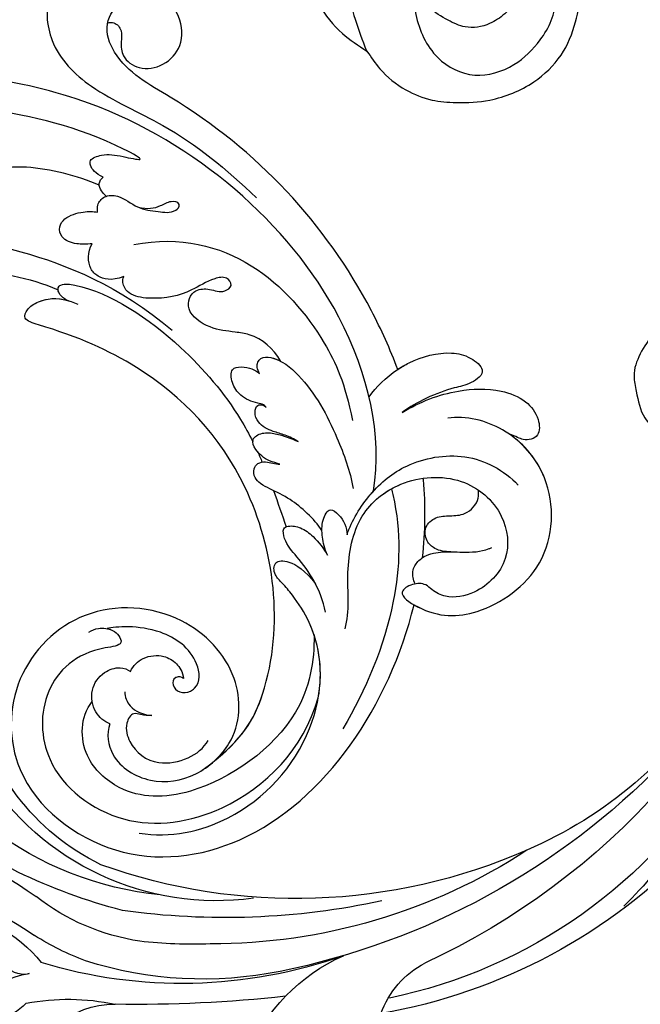
# Model space of a CAD drawing. Units: millimetres. Extents: x 9919 to 17479, y -3894 to -2112.
# Drawn here: x 11022 to 11075, y -3529 to -3444 of the extents above; entities that cross this region are included whole.
import ezdxf

# ---------------------------------------------------------------- set-up
doc = ezdxf.new("R2010")
doc.units = ezdxf.units.MM
doc.linetypes.add('HIDDEN', pattern=[9.525, 6.35, -3.175])
for name, color, linetype in [('2018-圖筆規範-輪廓線', 8, 'Continuous'), ('A-04.尺寸標註', 4, 'Continuous'), ('H-08.木作(細線)', 8, 'Continuous')]:
    doc.layers.add(name, color=color, linetype=linetype)
doc.styles.add('新細明體', font='PMingLiU.ttf')
doc.dimstyles.new('6', dxfattribs={"dimtxt": 15, "dimasz": 4.5, "dimexe": 3, "dimexo": 3, "dimgap": 1.8, "dimtad": 2, "dimdec": 0, "dimtxsty": '新細明體', "dimblk": 'ARCHTICK', "dimcen": 5, "dimclrd": 8, "dimclre": 8, "dimclrt": 4, "dimadec": 0, "dimazin": 0, "dimtfac": 1, "dimtdec": 0, "dimtix": 1, "dimtmove": 2, "dimatfit": 3, "dimldrblk": 'OPEN90', "dimfxl": 1.25, "dimlwd": 9, "dimlwe": 9, "dimarcsym": 0})

# ---------------------------------------------------------------- blocks, each defined once
blk = doc.blocks.new('GPR-1891-140')
at = {"layer": 'H-08.木作(細線)'}
for radius in [708, 697.086, 684.424, 638.749, 627]:
    blk.add_arc((0, 0), radius, 90, 180, dxfattribs=at)
blk = doc.blocks.new('SE-21042L-d')
at = {"layer": 'H-08.木作(細線)'}
for points, knots in [([(-19.191, -56.678), (-19.547, -56.058), (-20.092, -55.619), (-20.869, -55.62), (-21.22, -56.961), (-20.956, -58.133), (-20.177, -60.689), (-25.818, -51.811), (-27.504, -32.074), (-24.438, -18.751), (-18.476, -5.55), (-14.286, 1.06), (-14.558, 6.491), (-16.188, 9.019), (-16.378, 11.382), (-15.178, 13.227), (-13.422, 12.118), (-12.922, 11.077)], [0, 0, 0, 0, 0.0034235, 0.0048291, 0.0077953, 0.0123532, 0.0157328, 0.0203758, 0.0661403, 0.1301782, 0.1505479, 0.1683352, 0.1809263, 0.1863096, 0.1931276, 0.1966787, 0.2026934, 0.2026934, 0.2026934, 0.2026934]), ([(-19.191, -56.678), (-19.547, -56.058), (-20.092, -55.619), (-20.869, -55.62), (-21.22, -56.961), (-20.956, -58.133), (-20.177, -60.689), (-25.818, -51.811), (-27.504, -32.074), (-24.438, -18.751), (-18.476, -5.55), (-14.286, 1.06), (-14.558, 6.491), (-16.188, 9.019), (-16.378, 11.382), (-15.178, 13.227), (-13.422, 12.118), (-12.922, 11.077)], [0, 0, 0, 0, 0.0034235, 0.0048291, 0.0077953, 0.0123532, 0.0157328, 0.0203758, 0.0661403, 0.1301782, 0.1505479, 0.1683352, 0.1809263, 0.1863096, 0.1931276, 0.1966787, 0.2026934, 0.2026934, 0.2026934, 0.2026934]), ([(9.341, -77.85), (4.668, -78.96), (-9.726, -76.809), (-26.586, -59.642), (-29.691, -41.636), (-29.83, -33.118), (-29.234, -31.709), (-28.719, -31.519), (-28.288, -31.761), (-28.218, -31.976)], [0, 0, 0, 0, 0.0384109, 0.1027013, 0.1456505, 0.1599473, 0.1630863, 0.1642761, 0.1651786, 0.1651786, 0.1651786, 0.1651786]), ([(9.341, -77.85), (4.668, -78.96), (-9.726, -76.809), (-26.586, -59.642), (-29.691, -41.636), (-29.83, -33.118), (-29.234, -31.709), (-28.719, -31.519), (-28.288, -31.761), (-28.218, -31.976)], [0, 0, 0, 0, 0.0384109, 0.1027013, 0.1456505, 0.1599473, 0.1630863, 0.1642761, 0.1651786, 0.1651786, 0.1651786, 0.1651786]), ([(-18.537, -56.287), (-19.476, -54.459), (-21.056, -49.823), (-20.338, -44.735), (-17.379, -40.689), (-14.157, -40.378), (-11.614, -37.331), (-14.139, -36.28), (-14.952, -36.849), (-16.217, -36.911), (-15.206, -35.744), (-13.396, -35.06), (-10.956, -35.276), (-8.252, -36.974), (-7.537, -39.908), (-9.109, -42.217), (-10.527, -42.187), (-11.134, -41.882)], [0, 0, 0, 0, 0.01406613, 0.02884642, 0.03979089, 0.04590122, 0.05359002, 0.05802986, 0.06013798, 0.06192081, 0.0641697, 0.06706938, 0.07372083, 0.0813247, 0.08805771, 0.09373247, 0.09736894, 0.09736894, 0.09736894, 0.09736894]), ([(-18.537, -56.287), (-19.476, -54.459), (-21.056, -49.823), (-20.338, -44.735), (-17.379, -40.689), (-14.157, -40.378), (-11.614, -37.331), (-14.139, -36.28), (-14.952, -36.849), (-16.217, -36.911), (-15.206, -35.744), (-13.396, -35.06), (-10.956, -35.276), (-8.789, -36.637), (-8.151, -37.934), (-8.043, -38.279)], [0, 0, 0, 0, 0.01406613, 0.02884642, 0.03979089, 0.04590122, 0.05359002, 0.05802986, 0.06013798, 0.06192081, 0.0641697, 0.06706938, 0.07372083, 0.0813247, 0.08389097, 0.08389097, 0.08389097, 0.08389097]), ([(-15.132, -40.354), (-14.878, -43.948), (-13.479, -49.909), (-9.798, -57.359), (-5.684, -61.614)], [0, 0, 0, 0, 0.02472373, 0.05939716, 0.05939716, 0.05939716, 0.05939716]), ([(-11.952, -44.756), (-11.845, -45.883), (-11.415, -48.47), (-10.478, -50.888), (-9.841, -52.102)], [0, 0, 0, 0, 0.00895554, 0.01850221, 0.01850221, 0.01850221, 0.01850221]), ([(-11.952, -44.756), (-11.845, -45.883), (-11.415, -48.47), (-10.478, -50.888), (-9.841, -52.102)], [0, 0, 0, 0, 0.00895554, 0.01850221, 0.01850221, 0.01850221, 0.01850221]), ([(-11.952, -44.756), (-11.845, -45.883), (-11.415, -48.47), (-10.478, -50.888), (-9.841, -52.102)], [0, 0, 0, 0, 0.00895554, 0.01850221, 0.01850221, 0.01850221, 0.01850221]), ([(27.628, -53.833), (28.432, -53.47), (30.865, -53.604), (33.188, -56.909), (32.856, -60.887), (29.785, -64.883), (23.99, -65.517), (18.143, -60.676), (16.973, -52.214), (22.733, -45.458), (32.365, -44.732), (39.994, -53.345), (39.15, -69.155), (27.687, -77.908), (19.339, -80.6)], [0, 0, 0, 0, 0.0068381, 0.0163101, 0.0259711, 0.0349828, 0.0489838, 0.0651303, 0.0848831, 0.1034911, 0.122109, 0.1475442, 0.1736825, 0.2317246, 0.2317246, 0.2317246, 0.2317246]), ([(27.628, -53.833), (28.432, -53.47), (30.865, -53.604), (33.188, -56.909), (32.856, -60.887), (29.785, -64.883), (23.99, -65.517), (18.143, -60.676), (16.973, -52.214), (22.733, -45.458), (32.365, -44.732), (39.994, -53.345), (39.15, -69.155), (27.687, -77.908), (19.339, -80.6)], [0, 0, 0, 0, 0.0068381, 0.0163101, 0.0259711, 0.0349828, 0.0489838, 0.0651303, 0.0848831, 0.1034911, 0.122109, 0.1475442, 0.1736825, 0.2317246, 0.2317246, 0.2317246, 0.2317246]), ([(31.365, -62.677), (30.983, -63.145), (29.069, -64.961), (23.99, -65.517), (18.143, -60.676), (16.973, -52.214), (22.733, -45.458), (32.365, -44.732), (39.994, -53.345), (39.15, -69.155), (27.687, -77.908), (19.339, -80.6)], [0.030812, 0.030812, 0.030812, 0.030812, 0.0349828, 0.0489838, 0.0651303, 0.0848831, 0.1034911, 0.122109, 0.1475442, 0.1736825, 0.2317246, 0.2317246, 0.2317246, 0.2317246]), ([(19.65, -52.615), (19.486, -52.887), (19.315, -53.526), (19.487, -54.579), (20.1, -55.18), (21.032, -55.505), (21.052, -51.714), (24.123, -48.004), (31.339, -47.666), (37.055, -54.263), (36.189, -64.367), (31.02, -70.224), (26.7, -71.828)], [0, 0, 0, 0, 0.002218, 0.0051969, 0.0069789, 0.0086659, 0.011939, 0.0258542, 0.0401177, 0.059329, 0.079365, 0.1075623, 0.1075623, 0.1075623, 0.1075623]), ([(19.461, -54.193), (19.503, -54.357), (19.655, -54.744), (20.1, -55.18), (21.032, -55.505), (21.052, -51.714), (24.123, -48.004), (31.339, -47.666), (37.055, -54.263), (36.189, -64.367), (31.02, -70.224), (26.7, -71.828)], [0.0039884, 0.0039884, 0.0039884, 0.0039884, 0.0051969, 0.0069789, 0.0086659, 0.011939, 0.0258542, 0.0401177, 0.059329, 0.079365, 0.1075623, 0.1075623, 0.1075623, 0.1075623]), ([(32.173, -61.45), (29.894, -65.133), (22.647, -69.562), (7.912, -68.608), (-2.113, -60.299), (-5.89, -53.177), (-7.476, -48.841), (-8.527, -49.394), (-9.131, -50.681), (-9.306, -52.17), (-8.477, -53.698)], [0, 0, 0, 0, 0.0142805, 0.0554038, 0.0903989, 0.1114179, 0.1144758, 0.1167821, 0.1202042, 0.1273783, 0.1273783, 0.1273783, 0.1273783]), ([(32.173, -61.45), (29.894, -65.133), (22.647, -69.562), (7.912, -68.608), (-2.113, -60.299), (-5.89, -53.177), (-7.476, -48.841), (-8.527, -49.394), (-9.131, -50.681), (-9.306, -52.17), (-8.477, -53.698)], [0, 0, 0, 0, 0.0142805, 0.0554038, 0.0903989, 0.1114179, 0.1144758, 0.1167821, 0.1202042, 0.1273783, 0.1273783, 0.1273783, 0.1273783]), ([(31.365, -62.677), (29.442, -65.404), (22.366, -69.544), (7.912, -68.608), (-2.113, -60.299), (-5.89, -53.177), (-7.476, -48.841), (-8.527, -49.394), (-9.08, -50.572), (-9.266, -51.866), (-8.794, -53.032)], [0.0017238, 0.0017238, 0.0017238, 0.0017238, 0.0142805, 0.0554038, 0.0903989, 0.1114179, 0.1144758, 0.1167821, 0.1202042, 0.1262815, 0.1262815, 0.1262815, 0.1262815]), ([(21.279, -71.866), (23.544, -71.728), (29.237, -70.309), (34.636, -61.266), (34.095, -54.735), (30.246, -51.011), (26.839, -51.336), (25.62, -52.456)], [0, 0, 0, 0, 0.01477458, 0.03713489, 0.05155163, 0.06046686, 0.07119536, 0.07119536, 0.07119536, 0.07119536]), ([(-8.773, -53.082), (-8.935, -52.678), (-9.379, -52.128), (-10.089, -52.021), (-10.351, -52.702), (-9.56, -56.24), (-5.138, -61.893), (0.666, -66.161), (3.71, -67.544), (4.381, -67.82)], [0, 0, 0, 0, 0.00185744, 0.00397693, 0.00450432, 0.00784058, 0.0331077, 0.05166246, 0.05681904, 0.05681904, 0.05681904, 0.05681904]), ([(-8.773, -53.082), (-8.935, -52.678), (-9.379, -52.128), (-10.089, -52.021), (-10.351, -52.702), (-9.56, -56.24), (-5.138, -61.893), (0.666, -66.161), (3.71, -67.544), (4.381, -67.82)], [0, 0, 0, 0, 0.00185744, 0.00397693, 0.00450432, 0.00784058, 0.0331077, 0.05166246, 0.05681904, 0.05681904, 0.05681904, 0.05681904]), ([(-8.773, -53.082), (-8.935, -52.678), (-9.266, -52.268), (-9.7, -52.111), (-9.841, -52.102)], [0, 0, 0, 0, 0.001857442, 0.002967869, 0.002967869, 0.002967869, 0.002967869]), ([(27.628, -53.833), (27.399, -53.359), (26.528, -52.485), (24.577, -52.294), (23.14, -53.459), (22.744, -54.963), (23.078, -55.698), (23.272, -55.93)], [0, 0, 0, 0, 0.00376097, 0.00825042, 0.01266299, 0.01590752, 0.01827241, 0.01827241, 0.01827241, 0.01827241]), ([(27.628, -53.833), (27.399, -53.359), (26.528, -52.485), (24.577, -52.294), (23.14, -53.459), (22.744, -54.963), (23.078, -55.698), (23.272, -55.93)], [0, 0, 0, 0, 0.00376097, 0.00825042, 0.01266299, 0.01590752, 0.01827241, 0.01827241, 0.01827241, 0.01827241]), ([(-35.643, -53.388), (-34.042, -52.733), (-30.526, -52.791), (-26.509, -56.286), (-22.978, -63.197), (-19.137, -67.252), (-16.467, -69.664)], [0, 0, 0, 0, 0.01006218, 0.02326284, 0.03970599, 0.0631021, 0.0631021, 0.0631021, 0.0631021]), ([(-13.572, -55.319), (-13.533, -54.794), (-13.629, -53.829), (-14.104, -52.726), (-15.207, -52.503), (-16.081, -53.213), (-16.407, -54.643), (-16.332, -55.605), (-16.239, -55.973)], [0, 0, 0, 0, 0.00273851, 0.00639322, 0.00882482, 0.01094103, 0.0147086, 0.01755974, 0.01755974, 0.01755974, 0.01755974]), ([(-13.572, -55.319), (-13.533, -54.794), (-13.629, -53.829), (-14.104, -52.726), (-15.207, -52.503), (-16.081, -53.213), (-16.407, -54.643), (-16.332, -55.605), (-16.239, -55.973)], [0, 0, 0, 0, 0.00273851, 0.00639322, 0.00882482, 0.01094103, 0.0147086, 0.01755974, 0.01755974, 0.01755974, 0.01755974]), ([(-10.564, -57.805), (-10.222, -56.711), (-10.599, -55.68), (-11.555, -54.799), (-12.881, -54.835), (-13.572, -55.319)], [0, 0, 0, 0, 0.00493028, 0.00786935, 0.01344145, 0.01344145, 0.01344145, 0.01344145]), ([(-10.564, -57.805), (-10.222, -56.711), (-10.599, -55.68), (-11.555, -54.799), (-12.881, -54.835), (-13.572, -55.319)], [0, 0, 0, 0, 0.00493028, 0.00786935, 0.01344145, 0.01344145, 0.01344145, 0.01344145]), ([(24.216, -60.417), (24.061, -60.273), (23.954, -60.021), (24.197, -59.503), (25.18, -59.302), (25.636, -60.496), (24.721, -61.932), (22.06, -61.736), (19.33, -58.35), (19.331, -54.896), (19.461, -54.193)], [0, 0, 0, 0, 0.00124071, 0.00130465, 0.00267615, 0.0063823, 0.00713328, 0.01194342, 0.02169538, 0.03556943, 0.03556943, 0.03556943, 0.03556943]), ([(24.216, -60.417), (24.061, -60.273), (23.954, -60.021), (24.197, -59.503), (25.18, -59.302), (25.636, -60.496), (24.721, -61.932), (22.06, -61.736), (19.33, -58.35), (19.331, -54.896), (19.461, -54.193)], [0, 0, 0, 0, 0.00124071, 0.00130465, 0.00267615, 0.0063823, 0.00713328, 0.01194342, 0.02169538, 0.03556943, 0.03556943, 0.03556943, 0.03556943]), ([(37.166, -55.662), (37.776, -58.29), (36.974, -64.48), (30.231, -71.77), (22.222, -72.785), (18.026, -70.473), (16.76, -69.571), (15.884, -68.767), (14.676, -68.825), (14.742, -70.288), (15.736, -71.519), (16.916, -72.3)], [0, 0, 0, 0, 0.0184748, 0.04290721, 0.06420825, 0.07043714, 0.07377502, 0.0760502, 0.07900006, 0.08187233, 0.08590311, 0.08590311, 0.08590311, 0.08590311]), ([(24.988, -55.323), (25.405, -55.278), (26.589, -55.667), (27.036, -56.714), (27.178, -57.49)], [0, 0, 0, 0, 0.00311256, 0.008041151, 0.008041151, 0.008041151, 0.008041151]), ([(27.178, -57.49), (27.189, -57.178), (27.081, -56.634), (26.76, -55.788), (27.864, -55.048), (29.883, -55.449), (31.561, -57.305), (31.209, -60.436), (30.304, -61.705), (29.662, -62.141)], [0, 0, 0, 0, 0.00233968, 0.00373848, 0.00620841, 0.00994803, 0.01738983, 0.02284835, 0.02815527, 0.02815527, 0.02815527, 0.02815527]), ([(-17.54, -56.815), (-17.714, -56.634), (-18.041, -56.397), (-18.646, -56.19), (-19.093, -56.469), (-19.191, -56.678)], [0.036524562, 0.036524562, 0.036524562, 0.036524562, 0.03799526, 0.039615461, 0.04111542, 0.04111542, 0.04111542, 0.04111542]), ([(-17.54, -56.815), (-17.714, -56.634), (-18.041, -56.397), (-18.646, -56.19), (-19.093, -56.469), (-19.191, -56.678)], [0.036524562, 0.036524562, 0.036524562, 0.036524562, 0.03799526, 0.039615461, 0.04111542, 0.04111542, 0.04111542, 0.04111542]), ([(-16.239, -55.973), (-16.455, -55.953), (-16.979, -56.008), (-17.653, -56.646), (-17.555, -58.104), (-16.235, -59.352), (-15.946, -61.08), (-15.634, -62.36), (-16.163, -63.054), (-16.651, -62.926), (-16.75, -62.135), (-16.219, -61.22), (-16.116, -60.229), (-16.393, -59.498)], [0, 0, 0, 0, 0.0014112, 0.00372955, 0.00641916, 0.01087456, 0.01523331, 0.01897172, 0.02039688, 0.02043569, 0.02211974, 0.02464169, 0.02889128, 0.02889128, 0.02889128, 0.02889128]), ([(-16.239, -55.973), (-16.455, -55.953), (-16.979, -56.008), (-17.653, -56.646), (-17.555, -58.104), (-16.235, -59.352), (-15.946, -61.08), (-15.634, -62.36), (-16.163, -63.054), (-16.651, -62.926), (-16.75, -62.135), (-16.219, -61.22), (-16.116, -60.229), (-16.393, -59.498)], [0, 0, 0, 0, 0.0014112, 0.00372955, 0.00641916, 0.01087456, 0.01523331, 0.01897172, 0.02039688, 0.02043569, 0.02211974, 0.02464169, 0.02889128, 0.02889128, 0.02889128, 0.02889128]), ([(23.272, -55.93), (22.794, -56.172), (22.019, -57.082), (22.014, -58.83), (22.817, -59.952), (23.588, -60.39), (24.216, -60.417)], [0, 0, 0, 0, 0.003702, 0.00789584, 0.01110223, 0.01420704, 0.01420704, 0.01420704, 0.01420704]), ([(23.272, -55.93), (22.794, -56.172), (22.019, -57.082), (22.014, -58.83), (22.817, -59.952), (23.588, -60.39), (24.216, -60.417)], [0, 0, 0, 0, 0.003702, 0.00789584, 0.01110223, 0.01420704, 0.01420704, 0.01420704, 0.01420704]), ([(-32.357, -58.009), (-32.401, -58.208), (-32.394, -58.384), (-32.336, -58.536), (-32.222, -58.833), (-31.584, -59.267), (-30.574, -58.981), (-29.229, -59.04), (-28.068, -60.449), (-28.252, -62.608), (-29.993, -64.406), (-32.444, -64.396), (-34.25, -63.123), (-34.846, -62.116), (-35.076, -61.746)], [-0.00109474, -0.00109474, -0.00109474, -0.00109474, 0, 0, 0, 0.00213082, 0.00441323, 0.00737126, 0.01157826, 0.01649805, 0.02155772, 0.02763348, 0.03299589, 0.03617137, 0.03617137, 0.03617137, 0.03617137]), ([(-0.91, -80.673), (-2.68, -80.156), (-12.34, -76.611), (-22.168, -68.742), (-28.392, -58.668), (-32.245, -57.551), (-34.627, -59.451), (-34.192, -61.743), (-33.211, -62.387)], [0.2795916, 0.2795916, 0.2795916, 0.2795916, 0.2927878, 0.3531845, 0.3676417, 0.3734653, 0.3786764, 0.3852553, 0.3852553, 0.3852553, 0.3852553]), ([(-0.91, -80.673), (-2.68, -80.156), (-12.34, -76.611), (-22.168, -68.742), (-28.392, -58.668), (-32.245, -57.551), (-34.627, -59.451), (-34.192, -61.743), (-33.211, -62.387)], [0.2795916, 0.2795916, 0.2795916, 0.2795916, 0.2927878, 0.3531845, 0.3676417, 0.3734653, 0.3786764, 0.3852553, 0.3852553, 0.3852553, 0.3852553]), ([(-0.91, -80.673), (-2.68, -80.156), (-12.34, -76.611), (-22.168, -68.742), (-28.392, -58.668), (-31.491, -57.77), (-32.353, -58.007), (-32.385, -58.017)], [0.27959161, 0.27959161, 0.27959161, 0.27959161, 0.29278777, 0.3531845, 0.3676417, 0.37346534, 0.37369044, 0.37369044, 0.37369044, 0.37369044]), ([(-2.324, -70.735), (-3.492, -70.116), (-4.652, -69.06), (-5.197, -66.665), (-5.485, -64.881), (-7.173, -62.717), (-9.076, -63.533), (-9.005, -65.172), (-8.465, -66.12), (-9.111, -67.16), (-9.989, -66.583), (-9.782, -65.101), (-8.649, -63.16), (-8.329, -60.662), (-8.779, -58.498), (-9.556, -57.716), (-10.241, -57.656), (-10.564, -57.805)], [0, 0, 0, 0, 0.00870761, 0.01155069, 0.01671589, 0.02209015, 0.02648784, 0.02919205, 0.03231162, 0.03398217, 0.03578904, 0.03807917, 0.04316195, 0.05161819, 0.0556778, 0.05768768, 0.0600202, 0.0600202, 0.0600202, 0.0600202]), ([(-2.324, -70.735), (-3.492, -70.116), (-4.652, -69.06), (-5.197, -66.665), (-5.485, -64.881), (-7.173, -62.717), (-9.076, -63.533), (-9.005, -65.172), (-8.465, -66.12), (-9.111, -67.16), (-9.989, -66.583), (-9.782, -65.101), (-8.649, -63.16), (-8.329, -60.662), (-8.779, -58.498), (-9.556, -57.716), (-10.241, -57.656), (-10.564, -57.805)], [0, 0, 0, 0, 0.00870761, 0.01155069, 0.01671589, 0.02209015, 0.02648784, 0.02919205, 0.03231162, 0.03398217, 0.03578904, 0.03807917, 0.04316195, 0.05161819, 0.0556778, 0.05768768, 0.0600202, 0.0600202, 0.0600202, 0.0600202]), ([(-32.336, -58.536), (-32.222, -58.833), (-31.584, -59.267), (-30.574, -58.981), (-29.229, -59.04), (-28.068, -60.449), (-28.252, -62.608), (-29.993, -64.406), (-32.444, -64.396), (-34.25, -63.123), (-34.846, -62.116), (-35.076, -61.746)], [0, 0, 0, 0, 0.00213082, 0.00441323, 0.00737126, 0.01157826, 0.01649805, 0.02155772, 0.02763348, 0.03299589, 0.03617137, 0.03617137, 0.03617137, 0.03617137]), ([(-32.336, -58.536), (-32.222, -58.833), (-31.584, -59.267), (-30.574, -58.981), (-29.229, -59.04), (-28.068, -60.449), (-28.252, -62.608), (-29.993, -64.406), (-32.444, -64.396), (-34.25, -63.123), (-34.846, -62.116), (-35.076, -61.746)], [0, 0, 0, 0, 0.00213082, 0.00441323, 0.00737126, 0.01157826, 0.01649805, 0.02155772, 0.02763348, 0.03299589, 0.03617137, 0.03617137, 0.03617137, 0.03617137]), ([(-13.246, -58.873), (-14.158, -66.992), (-6.855, -73.695), (-0.084, -76.064), (3.195, -76.487)], [0, 0, 0, 0, 0.05037487, 0.06797574, 0.06797574, 0.06797574, 0.06797574]), ([(1.542, -69.182), (1.435, -69.139), (1.228, -68.95), (1.039, -68.123), (0.465, -67.074), (-0.666, -66.364), (-2.084, -66.336), (-2.134, -67.328), (-1.921, -68.196), (-1.615, -68.633), (-1.397, -68.825)], [0, 0, 0, 0, 0.00080036, 0.00202202, 0.00576728, 0.00874146, 0.01127763, 0.01340247, 0.01569005, 0.01764149, 0.01764149, 0.01764149, 0.01764149]), ([(1.542, -69.182), (1.435, -69.139), (1.228, -68.95), (1.039, -68.123), (0.465, -67.074), (-0.666, -66.364), (-2.084, -66.336), (-2.134, -67.328), (-1.921, -68.196), (-1.615, -68.633), (-1.397, -68.825)], [0, 0, 0, 0, 0.00080036, 0.00202202, 0.00576728, 0.00874146, 0.01127763, 0.01340247, 0.01569005, 0.01764149, 0.01764149, 0.01764149, 0.01764149]), ([(4.652, -71.707), (4.416, -71.394), (3.961, -70.606), (3.628, -69.525), (2.981, -68.439), (1.968, -68.099), (1.237, -68.357), (1.246, -68.909), (1.45, -69.121), (1.542, -69.182)], [0, 0, 0, 0, 0.00274202, 0.00546734, 0.00912862, 0.01121234, 0.01269888, 0.01368454, 0.01452156, 0.01452156, 0.01452156, 0.01452156]), ([(4.652, -71.707), (4.416, -71.394), (3.961, -70.606), (3.628, -69.525), (2.981, -68.439), (1.968, -68.099), (1.237, -68.357), (1.246, -68.909), (1.45, -69.121), (1.542, -69.182)], [0, 0, 0, 0, 0.00274202, 0.00546734, 0.00912862, 0.01121234, 0.01269888, 0.01368454, 0.01452156, 0.01452156, 0.01452156, 0.01452156]), ([(6.465, -70.008), (6.348, -69.721), (6.114, -68.903), (5.199, -68.006), (4.122, -67.646), (3.59, -68.666), (3.873, -70.19), (4.337, -71.105), (4.652, -71.707)], [0, 0, 0, 0, 0.00203821, 0.00552115, 0.00790982, 0.01043876, 0.01291706, 0.01776121, 0.01776121, 0.01776121, 0.01776121]), ([(6.465, -70.008), (6.348, -69.721), (6.114, -68.903), (5.199, -68.006), (4.122, -67.646), (3.59, -68.666), (3.873, -70.19), (4.337, -71.105), (4.652, -71.707)], [0, 0, 0, 0, 0.00203821, 0.00552115, 0.00790982, 0.01043876, 0.01291706, 0.01776121, 0.01776121, 0.01776121, 0.01776121]), ([(12.414, -73.184), (11.351, -72.599), (9.593, -70.932), (8.752, -69.378), (8.085, -68.251), (7.468, -67.727), (6.742, -67.648), (6.177, -68.134), (6.132, -68.947), (6.44, -69.593), (6.465, -70.008)], [0, 0, 0, 0, 0.00862783, 0.01389817, 0.01606726, 0.01771439, 0.0196017, 0.02098783, 0.02271618, 0.02557311, 0.02557311, 0.02557311, 0.02557311]), ([(12.414, -73.184), (11.351, -72.599), (9.593, -70.932), (8.752, -69.378), (8.085, -68.251), (7.468, -67.727), (6.742, -67.648), (6.177, -68.134), (6.132, -68.947), (6.44, -69.593), (6.465, -70.008)], [0, 0, 0, 0, 0.00862783, 0.01389817, 0.01606726, 0.01771439, 0.0196017, 0.02098783, 0.02271618, 0.02557311, 0.02557311, 0.02557311, 0.02557311]), ([(-1.397, -68.825), (-1.811, -68.631), (-2.306, -68.612), (-2.84, -69.122), (-2.682, -70.55), (-0.32, -73.066), (4.026, -75.006), (7.491, -75.957), (9.017, -76.125)], [0, 0, 0, 0, 0.00220633, 0.00327023, 0.0055692, 0.01258105, 0.02741926, 0.03828994, 0.03828994, 0.03828994, 0.03828994]), ([(-1.397, -68.825), (-1.811, -68.631), (-2.306, -68.612), (-2.84, -69.122), (-2.753, -69.907), (-2.491, -70.469), (-2.324, -70.735)], [0, 0, 0, 0, 0.002206327, 0.003270234, 0.005569199, 0.00790948, 0.00790948, 0.00790948, 0.00790948]), ([(26.7, -71.828), (24.568, -72.358), (21.374, -72.318), (18.026, -70.473), (16.76, -69.571), (15.884, -68.767), (14.676, -68.825), (14.742, -70.288), (15.736, -71.519), (16.916, -72.3)], [0.04914378, 0.04914378, 0.04914378, 0.04914378, 0.06420825, 0.07043714, 0.07377502, 0.0760502, 0.07900006, 0.08187233, 0.08590311, 0.08590311, 0.08590311, 0.08590311]), ([(19.405, -72.968), (18.454, -72.872), (16.662, -72.319), (14.704, -71.065), (13.258, -69.934), (11.957, -69.801), (11.754, -70.49), (11.962, -71.407), (12.935, -72.556), (13.977, -73.243), (14.556, -73.506)], [0, 0, 0, 0, 0.00662173, 0.01276854, 0.01708474, 0.01914571, 0.02074032, 0.02395787, 0.02726868, 0.03197919, 0.03197919, 0.03197919, 0.03197919]), ([(16.916, -72.3), (16.838, -72.266), (15.973, -71.878), (14.704, -71.065), (13.258, -69.934), (11.957, -69.801), (11.754, -70.49), (11.962, -71.407), (12.935, -72.556), (13.977, -73.243), (14.556, -73.506)], [0.00601673, 0.00601673, 0.00601673, 0.00601673, 0.00662173, 0.01276854, 0.01708474, 0.01914571, 0.02074032, 0.02395787, 0.02726868, 0.03197919, 0.03197919, 0.03197919, 0.03197919]), ([(14.556, -73.506), (13.955, -73.299), (12.976, -73.135), (11.573, -73.206), (10.411, -73.929), (11.301, -74.971), (12.306, -75.351), (12.941, -75.304)], [0, 0, 0, 0, 0.00351988, 0.0070698, 0.01014624, 0.01235621, 0.01658855, 0.01658855, 0.01658855, 0.01658855]), ([(14.556, -73.506), (13.955, -73.299), (12.976, -73.135), (11.573, -73.206), (10.411, -73.929), (11.301, -74.971), (12.306, -75.351), (12.941, -75.304)], [0, 0, 0, 0, 0.00351988, 0.0070698, 0.01014624, 0.01235621, 0.01658855, 0.01658855, 0.01658855, 0.01658855]), ([(9.266, -79.394), (9.436, -79.424), (9.606, -79.452), (9.775, -79.477), (13.094, -79.982), (20.093, -79.144), (26.313, -75.952), (29.516, -73.73)], [-0.00106745, -0.00106745, -0.00106745, -0.00106745, 0, 0, 0, 0.02101212, 0.04940253, 0.04940253, 0.04940253, 0.04940253]), ([(9.266, -79.394), (9.436, -79.424), (9.606, -79.452), (9.775, -79.477), (13.094, -79.982), (20.093, -79.144), (26.313, -75.952), (29.516, -73.73)], [-0.00106745, -0.00106745, -0.00106745, -0.00106745, 0, 0, 0, 0.02101212, 0.04940253, 0.04940253, 0.04940253, 0.04940253]), ([(20.968, -74.556), (19.485, -75.089), (16.318, -74.862), (11.222, -76.162), (8.389, -80.288), (8.399, -85.549), (11.84, -89.025), (16.235, -89.222), (18.76, -86.421), (19.087, -83.61), (18.347, -82.377), (17.54, -81.663), (17.486, -80.545), (18.25, -79.104), (20.579, -82.108), (20.817, -86.293), (17.067, -92.696), (9.486, -93.53), (4.598, -89.756), (3.461, -86.226), (3.57, -84.645)], [0, 0, 0, 0, 0.0118057, 0.0231314, 0.0331334, 0.0449094, 0.0556518, 0.0645292, 0.0739036, 0.0798951, 0.0831924, 0.0848158, 0.0874776, 0.0904405, 0.0950288, 0.1076891, 0.1236823, 0.1408192, 0.1539086, 0.1656329, 0.1656329, 0.1656329, 0.1656329]), ([(12.941, -75.304), (11.754, -75.782), (9.284, -77.577), (7.011, -80.884), (6.399, -86.081), (8.369, -89.136), (9.739, -90.264)], [0, 0, 0, 0, 0.00905893, 0.01896091, 0.03105431, 0.04344468, 0.04344468, 0.04344468, 0.04344468]), ([(12.941, -75.304), (11.754, -75.782), (10.444, -76.734), (9.438, -77.749), (9.341, -77.85)], [0, 0, 0, 0, 0.00905893, 0.01005612, 0.01005612, 0.01005612, 0.01005612]), ([(9.775, -78.474), (9.422, -79.015), (8.39, -81.189), (8.399, -85.549), (11.84, -89.025), (16.235, -89.222), (18.76, -86.421), (19.087, -83.61), (18.347, -82.377), (17.54, -81.663), (17.486, -80.545), (18.25, -79.104), (20.579, -82.108), (20.817, -86.293), (17.067, -92.696), (9.729, -93.504), (6.312, -91.07), (5.297, -89.78)], [0.0287011, 0.0287011, 0.0287011, 0.0287011, 0.0331334, 0.0449094, 0.0556518, 0.0645292, 0.0739036, 0.0798951, 0.0831924, 0.0848158, 0.0874776, 0.0904405, 0.0950288, 0.1076891, 0.1236823, 0.1408192, 0.1524274, 0.1524274, 0.1524274, 0.1524274]), ([(-0.905, -80.664), (-1.087, -80.988), (-1.807, -82.453), (-2.227, -84.749), (-1.663, -86.83), (-0.193, -88.395), (0.847, -86.812), (1.021, -85.117), (1.659, -82.978), (2.371, -81.434), (2.806, -80.794)], [0.01322904, 0.01322904, 0.01322904, 0.01322904, 0.01589226, 0.02469449, 0.02856349, 0.03146374, 0.03508256, 0.03885312, 0.04493994, 0.05069495, 0.05069495, 0.05069495, 0.05069495]), ([(-0.905, -80.664), (-0.907, -80.667), (-0.909, -80.67), (-0.91, -80.673), (-1.091, -80.995), (-1.808, -82.457), (-2.227, -84.749), (-1.663, -86.83), (-0.193, -88.395), (0.847, -86.812), (1.021, -85.117), (1.659, -82.978), (2.371, -81.434), (2.806, -80.794)], [0.01322904, 0.01322904, 0.01322904, 0.01322904, 0.01325567, 0.01325567, 0.01325567, 0.01589226, 0.02469449, 0.02856349, 0.03146374, 0.03508256, 0.03885312, 0.04493994, 0.05069495, 0.05069495, 0.05069495, 0.05069495]), ([(-0.91, -80.673), (-1.091, -80.995), (-1.808, -82.457), (-2.227, -84.749), (-1.663, -86.83), (-0.193, -88.395), (0.847, -86.812), (1.021, -85.117), (1.659, -82.978), (2.371, -81.434), (2.806, -80.794)], [0.01325567, 0.01325567, 0.01325567, 0.01325567, 0.01589226, 0.02469449, 0.02856349, 0.03146374, 0.03508256, 0.03885312, 0.04493994, 0.05069495, 0.05069495, 0.05069495, 0.05069495]), ([(2.806, -80.794), (1.978, -82.38), (1.143, -85.223), (1.265, -88.913), (2.41, -91.422), (3.975, -92.48), (5.831, -92.465), (6.06, -91.063), (5.59, -90.406), (5.297, -89.78)], [0, 0, 0, 0, 0.0126535, 0.02164735, 0.0270796, 0.03140827, 0.03453058, 0.0378697, 0.0400345, 0.0400345, 0.0400345, 0.0400345]), ([(2.806, -80.794), (1.978, -82.38), (1.143, -85.223), (1.265, -88.913), (2.41, -91.422), (3.975, -92.48), (5.831, -92.465), (6.06, -91.063), (5.59, -90.406), (5.297, -89.78)], [0, 0, 0, 0, 0.0126535, 0.02164735, 0.0270796, 0.03140827, 0.03453058, 0.0378697, 0.0400345, 0.0400345, 0.0400345, 0.0400345]), ([(2.806, -80.794), (1.978, -82.38), (1.143, -85.223), (1.265, -88.913), (2.41, -91.422), (3.975, -92.48), (5.831, -92.465), (6.06, -91.063), (5.59, -90.406), (5.297, -89.78)], [0, 0, 0, 0, 0.0126535, 0.02164735, 0.0270796, 0.03140827, 0.03453058, 0.0378697, 0.0400345, 0.0400345, 0.0400345, 0.0400345]), ([(19.339, -80.6), (19.401, -80.692), (20.607, -82.603), (20.817, -86.293), (17.067, -92.696), (9.729, -93.504), (6.312, -91.07), (5.297, -89.78)], [0.09437133, 0.09437133, 0.09437133, 0.09437133, 0.09502878, 0.10768913, 0.1236823, 0.14081918, 0.15242739, 0.15242739, 0.15242739, 0.15242739]), ([(17.556, -80.832), (17.377, -80.759), (16.772, -80.614), (16.028, -80.786), (15.147, -81.748), (14.901, -83.29), (15.179, -85.145), (15.233, -86.713), (14.947, -87.54), (14.916, -87.619)], [0.00069961, 0.00069961, 0.00069961, 0.00069961, 0.00195249, 0.00464117, 0.00696934, 0.01100608, 0.01557672, 0.02080166, 0.02135542, 0.02135542, 0.02135542, 0.02135542]), ([(17.556, -80.832), (17.377, -80.759), (16.772, -80.614), (16.028, -80.786), (15.147, -81.748), (14.957, -82.944), (15.005, -83.781), (15.031, -84.071)], [0.00069961, 0.00069961, 0.00069961, 0.00069961, 0.00195249, 0.00464117, 0.00696934, 0.01100608, 0.01312084, 0.01312084, 0.01312084, 0.01312084]), ([(15.363, -81.62), (13.122, -82.047), (10.893, -82.223), (8.692, -82.182), (8.648, -82.181), (8.605, -82.18), (8.562, -82.179)], [0.24090398, 0.24090398, 0.24090398, 0.24090398, 0.25643856, 0.25643856, 0.25643856, 0.25674437, 0.25674437, 0.25674437, 0.25674437]), ([(15.363, -81.62), (13.122, -82.047), (10.893, -82.223), (8.692, -82.182), (8.648, -82.181), (8.605, -82.18), (8.562, -82.179)], [0.24090398, 0.24090398, 0.24090398, 0.24090398, 0.25643856, 0.25643856, 0.25643856, 0.25674437, 0.25674437, 0.25674437, 0.25674437]), ([(15.031, -84.071), (14.98, -83.601), (14.843, -82.812), (13.911, -81.958), (12.66, -81.939), (11.884, -83.047), (11.948, -84.19), (11.997, -85.66), (11.007, -86.774), (10.151, -86.84), (9.917, -86.819)], [0, 0, 0, 0, 0.00332272, 0.00543896, 0.00821323, 0.01125446, 0.01458659, 0.01775702, 0.02172438, 0.02319783, 0.02319783, 0.02319783, 0.02319783]), ([(15.031, -84.071), (14.98, -83.601), (14.843, -82.812), (13.911, -81.958), (12.66, -81.939), (11.884, -83.047), (11.948, -84.19), (11.997, -85.66), (11.007, -86.774), (10.151, -86.84), (9.917, -86.819)], [0, 0, 0, 0, 0.00332272, 0.00543896, 0.00821323, 0.01125446, 0.01458659, 0.01775702, 0.02172438, 0.02319783, 0.02319783, 0.02319783, 0.02319783])]:
    blk.add_open_spline(points, degree=3, knots=knots, dxfattribs=at)
for points in [[(5.257, -68.164), (5.562, -68.278), (5.868, -68.388), (6.175, -68.494)], [(5.257, -68.164), (5.562, -68.278), (5.868, -68.388), (6.175, -68.494)], [(8.687, -69.281), (9.742, -69.585), (10.807, -69.864), (11.871, -70.143)], [(1.265, -78.047), (0.432, -78.735), (-0.265, -79.561), (-0.905, -80.664)]]:
    blk.add_open_spline(points, degree=3, dxfattribs=at)
blk = doc.blocks.new('SE-21230L')
at = {"layer": '2018-圖筆規範-輪廓線'}
blk.add_open_spline([(1231.242, 1939.985), (1231.455, 1940.763), (1232.372, 1944.114), (1232.862, 1948.964), (1233.491, 1954.596), (1233.37, 1957.689), (1232, 1961.333), (1231.427, 1964.023), (1230.301, 1964.802), (1229.787, 1966.69), (1228.466, 1969.688), (1225.924, 1972.609), (1224.169, 1974.518), (1223.22, 1975.341), (1221.781, 1977.336), (1219.358, 1979.855), (1215.456, 1982.281), (1211.897, 1983.311), (1208.808, 1983.382), (1206.39, 1983.23), (1204.017, 1983.413), (1202.236, 1982.29), (1200.885, 1981.113), (1200.001, 1979.866), (1198.823, 1978.749), (1197.355, 1977.403), (1197.042, 1975.596), (1196.464, 1973.018), (1198.083, 1970.833), (1199.418, 1968.488), (1201.375, 1967.861), (1202.988, 1967.105), (1204.779, 1966.906), (1206.158, 1967.362), (1207.259, 1967.591), (1208.093, 1967.779), (1208.927, 1968.243), (1209.428, 1969.61), (1210.475, 1971.036), (1212.263, 1972.026), (1214.11, 1972.271), (1215.804, 1972.289), (1217.462, 1971.928), (1219.208, 1971.357), (1220.435, 1970.19), (1221.54, 1968.966), (1222.292, 1967.528), (1223.198, 1965.554), (1223.332, 1963.087), (1223.697, 1961.319), (1223.888, 1960.397), (1223.956, 1959.382), (1224.131, 1956.751), (1223.996, 1952.784), (1223.166, 1947.873), (1221.646, 1942.188), (1219.027, 1937.33), (1215.656, 1933.357), (1212.753, 1930.589), (1208.65, 1928.567), (1205.143, 1926.929), (1202.089, 1925.821), (1200.128, 1925.535), (1199.317, 1925.468), (1199.097, 1925.45), (1199.48, 1925.95), (1200.589, 1927.398), (1201.13, 1930.352), (1200.637, 1933.972), (1198.694, 1937.301), (1195.651, 1939.066), (1193.349, 1939.827), (1192.172, 1939.885), (1191.827, 1939.902), (1191.904, 1940.239), (1192.178, 1941.437), (1191.81, 1943.732), (1190.67, 1946.565), (1188.068, 1949.039), (1184.809, 1950.367), (1181.774, 1950.521), (1179.303, 1950.342), (1176.997, 1949.409), (1175.085, 1947.896), (1174.201, 1946.576), (1173.851, 1946.054), (1173.124, 1945.578), (1171.498, 1944.515), (1169.362, 1941.878), (1168.488, 1938.438), (1168.759, 1933.735), (1170.455, 1928.33), (1174.505, 1923.703), (1177.886, 1921.456), (1179.52, 1920.557), (1179.849, 1920.376), (1180.129, 1919.789), (1181.153, 1917.644), (1183.98, 1914.424), (1189.09, 1911.476), (1194.452, 1910.486), (1199.644, 1910.457), (1204.41, 1911.262), (1210.509, 1913.078), (1217.128, 1917.447), (1222.717, 1922.924), (1226.704, 1929.298), (1229.607, 1934.52), (1230.79, 1938.473), (1231.242, 1939.985)], degree=3, knots=[0, 0, 0, 0, 2.417414, 10.417151, 14.530387, 18.055239, 22.322287, 25.194533, 25.717622, 26.257806, 30.869349, 35.574051, 37.72931, 38.664567, 39.320106, 45.091252, 49.01343, 52.985453, 56.037051, 58.223631, 60.29583, 62.995824, 64.194745, 65.68777, 67.534092, 69.097776, 71.496989, 72.816972, 76.874133, 78.887527, 80.692755, 82.759861, 84.284111, 85.939243, 87.062824, 87.659518, 88.513031, 89.778157, 91.853405, 93.72917, 95.719771, 97.391944, 98.782741, 100.802659, 102.797439, 103.764303, 105.744253, 107.631013, 110.222961, 113.052113, 113.052113, 113.052113, 116.103735, 120.961221, 124.913947, 131.026267, 138.560649, 141.183935, 146.672171, 150.412923, 154.830353, 158.31287, 160.094921, 160.75556, 160.75556, 160.75556, 162.631902, 166.188875, 169.349557, 173.518749, 177.18143, 179.67382, 180.707526, 180.707526, 180.707526, 181.741614, 184.379289, 187.495469, 190.767411, 194.854671, 197.760392, 199.833, 202.234491, 205.110059, 206.988017, 206.988017, 206.988017, 209.589029, 212.798049, 216.914273, 219.885005, 226.895692, 233.428202, 237.898983, 239.024918, 239.024918, 239.024918, 240.974478, 246.148623, 251.565183, 258.390485, 262.226535, 267.111005, 272.83998, 281.183624, 290.611809, 296.069938, 303.700437, 308.424691, 308.424691, 308.424691, 308.424691], dxfattribs=at)
at = {"layer": 'H-08.木作(細線)'}
for points in [[(1192.349, 1920.924), (1193.675, 1920.523), (1196.822, 1919.606), (1199.563, 1919.072), (1204.544, 1919.226), (1207.794, 1920.247), (1212.724, 1922.354), (1217.099, 1925.257), (1220.369, 1927.891), (1223.64, 1931.123), (1226.503, 1935.99), (1228.119, 1939.468), (1230.205, 1946.928), (1231.227, 1951.775), (1231.759, 1955.556), (1231.697, 1959.339), (1231.248, 1961.565), (1230.614, 1963.815), (1230.295, 1964.933)], [(1181.142, 1932.613), (1179.737, 1934.194), (1178, 1938.456), (1178.038, 1942.907), (1179.925, 1946.603), (1183.096, 1948.112), (1186.456, 1947.207), (1188.721, 1945.095), (1189.664, 1943.435), (1190.117, 1941.549), (1190.117, 1940.568), (1189.987, 1940.004)], [(1178.712, 1925.254), (1176.116, 1928.427), (1173.118, 1934.897), (1172.278, 1940.589), (1173.804, 1946.023)], [(1183.8, 1938.023), (1185.452, 1938.74), (1186.72, 1940.008), (1186.648, 1941.539), (1185.667, 1942.854), (1184.375, 1943.691), (1182.269, 1943.978), (1180.809, 1943.404), (1179.253, 1942.28), (1178.726, 1941.491)]]:
    blk.add_spline(points, degree=3, dxfattribs=at)
blk = doc.blocks.new('SE-21230R')
blk.add_blockref('SE-21230L', (-529.192, -935.472))
blk = doc.blocks.new('SE-21128L')
at = {"layer": 'H-08.木作(細線)', "lineweight": -3}
for centre, radius, start, end in [((622.949, 1099.805), 7.441, 187.43244, 270.84024), ((649.266, 1102.889), 16.12, 202.65586, 245.71505), ((610.861, 1087.702), 6.464, 44.98922, 96.83531), ((619.017, 1111.099), 19.165, 259.22194, 282.17317), ((624.986, 977.147), 115.234, 83.67527, 90.95862), ((653.318, 1095.841), 7.927, 199.69624, 242.23096), ((637.385, 1045.041), 48.868, 43.65621, 80.01971), ((616.427, 1095.797), 6.112, 216.57958, 262.95176), ((637.62, 1048.721), 44.04, 31.09803, 78.23043), ((628.773, 1049.155), 41.428, 70.44969, 106.9235), ((630.61, 1056.881), 33.323, 78.55883, 107.61425), ((624.677, 1027.538), 63.259, 44.18833, 78.56339), ((608.16, 1095.414), 10.819, 271.44795, 322.24348), ((628.709, 1066.698), 23.419, 110.4513, 122.43238), ((623.447, 1032.332), 62.265, 18.24088, 65.13921), ((599.976, 1109.446), 28.101, 276.15924, 305.13604), ((627.951, 1068.249), 18.906, 98.42384, 128.13734), ((629.547, 1051.357), 35.86, 87.34256, 96.99293), ((631.399, 1037.864), 49.315, 56.82217, 90.22005), ((632.49, 1021.448), 63.482, 77.7585, 97.97997), ((636.019, 1036.957), 48.94, 104.60714, 126.99277), ((636.478, 1053.86), 42.656, 24.3793, 44.87687), ((597.994, 1108.387), 31.188, 278.94441, 305.88569), ((631.739, 1059.923), 23.554, 82.20636, 147.87322), ((638.546, 1033.9), 49.399, 66.31924, 109.7634), ((629.831, 1054.229), 28.897, 95.79257, 127.20406), ((630.341, 1062.722), 19.605, 115.69109, 170.48804), ((643.821, 1045.403), 36.746, 32.4158, 66.64888)]:
    blk.add_arc(centre, radius, start, end, dxfattribs=at)
blk.add_open_spline([(615.677, 1089.731), (615.443, 1089.798), (614.509, 1089.885), (612.912, 1088.711), (612.02, 1086.688), (610.53, 1085.126), (609.05, 1084.632), (608.433, 1084.598)], degree=3, knots=[0, 0, 0, 0, 0.717464, 3.113372, 4.621134, 7.980319, 9.348619, 9.348619, 9.348619, 9.348619], dxfattribs=at)
blk = doc.blocks.new('_ArchTick')
at = {"color": 0, "linetype": 'ByBlock', "const_width": 0.15}
blk.add_lwpolyline([(-0.5, -0.5), (0.5, 0.5)], dxfattribs=at)
blk = doc.blocks.new('*D68')
at = {"layer": 'A-04.尺寸標註', "color": 8, "linetype": 'HIDDEN', "lineweight": 9, "ltscale": 0.6, "transparency": 16777216}
for p, q in [((10471.003, -2943.896), (10471.003, -3692.744)), ((11887.003, -2950.934), (11887.003, -3692.744))]:
    blk.add_line(p, q, dxfattribs=at)
at = {"layer": 'A-04.尺寸標註', "color": 8, "lineweight": 9, "ltscale": 0.6, "transparency": 16777216}
blk.add_line((10471.003, -3689.744), (11887.003, -3689.744), dxfattribs=at)
at = {"layer": 'DEFPOINTS', "color": 0, "ltscale": 0.6, "transparency": 16777216}
for p in [(10471.003, -2940.896), (11887.003, -2947.934), (11887.003, -3689.744)]:
    blk.add_point(p, dxfattribs=at)
at = {"layer": 'A-04.尺寸標註', "color": 8, "lineweight": 9, "ltscale": 0.6, "transparency": 16777216, "xscale": 4.5, "yscale": 4.5, "zscale": 4.5, "rotation": 180}
blk.add_blockref('_ArchTick', (10471.003, -3689.744), dxfattribs=at)
at = {"layer": 'A-04.尺寸標註', "color": 8, "lineweight": 9, "ltscale": 0.6, "transparency": 16777216, "xscale": 4.5, "yscale": 4.5, "zscale": 4.5}
blk.add_blockref('_ArchTick', (11887.003, -3689.744), dxfattribs=at)
at = {"layer": 'A-04.尺寸標註', "color": 4, "ltscale": 0.6, "transparency": 16777216, "insert": (11179.003, -3699.993), "char_height": 15, "attachment_point": 5, "style": '新細明體'}
blk.add_mtext('1416', dxfattribs=at)
blk = doc.blocks.new('_Open90')
at = {"color": 0, "linetype": 'ByBlock', "lineweight": -2}
for p, q in [((-0.5, 0.5), (0, 0)), ((0, 0), (-1, 0)), ((0, 0), (-0.5, -0.5))]:
    blk.add_line(p, q, dxfattribs=at)
blk = doc.blocks.new('*D69')
at = {"layer": 'A-04.尺寸標註', "color": 8, "linetype": 'HIDDEN', "lineweight": 9, "ltscale": 0.6, "transparency": 16777216}
for p, q in [((11144.036, -2228.26), (10390.705, -2228.26)), ((11151.934, -3644.26), (10390.705, -3644.26))]:
    blk.add_line(p, q, dxfattribs=at)
at = {"layer": 'A-04.尺寸標註', "color": 8, "lineweight": 9, "ltscale": 0.6, "transparency": 16777216}
blk.add_line((10393.705, -3644.26), (10393.705, -2228.26), dxfattribs=at)
at = {"layer": 'DEFPOINTS', "color": 0, "ltscale": 0.6, "transparency": 16777216}
for p in [(10393.705, -2228.26), (11147.036, -2228.26), (11154.934, -3644.26)]:
    blk.add_point(p, dxfattribs=at)
at = {"layer": 'A-04.尺寸標註', "color": 8, "lineweight": 9, "ltscale": 0.6, "transparency": 16777216, "xscale": 4.5, "yscale": 4.5, "zscale": 4.5}
for p, rotation in [((10393.705, -2228.26), 90), ((10393.705, -3644.26), 270)]:
    blk.add_blockref('_ArchTick', p, dxfattribs=dict(at, rotation=rotation))
at = {"layer": 'A-04.尺寸標註', "color": 4, "ltscale": 0.6, "transparency": 16777216, "insert": (10383.457, -2936.26), "char_height": 15, "attachment_point": 5, "rotation": 90, "style": '新細明體'}
blk.add_mtext('1416', dxfattribs=at)

msp = doc.modelspace()

# ---------------------------------------------------------------- block references
at = {"layer": 'H-08.木作(細線)', "color": 8, "rotation": 89.99999999999997}
msp.add_blockref('GPR-1891-140', (11179.003, -2936.26), dxfattribs=at)
at = {"layer": 'H-08.木作(細線)', "color": 8, "xscale": -1}
for name, p, rotation in [('SE-21230R', (10407.126, -2436.204), 180), ('SE-21042L-d', (10974.032, -3480.862), 94.1647898283338), ('SE-21128L', (10407.126, -2436.204), 180)]:
    msp.add_blockref(name, p, dxfattribs=dict(at, rotation=rotation))

# ---------------------------------------------------------------- dimensions: what is measured, and where the dimension line sits
at = {"layer": 'A-04.尺寸標註', "color": 8, "ltscale": 0.6}
dim = msp.add_linear_dim(base=(10393.705, -2228.26), p1=(11154.934, -3644.26), p2=(11147.036, -2228.26), angle=90, dimstyle='6', dxfattribs=at)
dim.commit()
dim.dimension.update_dxf_attribs({"geometry": '*D69', "text_midpoint": (10383.457, -2936.26)})
dim = msp.add_linear_dim(base=(11887.003, -3689.744), p1=(10471.003, -2940.896), p2=(11887.003, -2947.934), dimstyle='6', dxfattribs=at)
dim.commit()
dim.dimension.update_dxf_attribs({"geometry": '*D68', "text_midpoint": (11179.003, -3699.993)})

doc.saveas('drawing.dxf')
